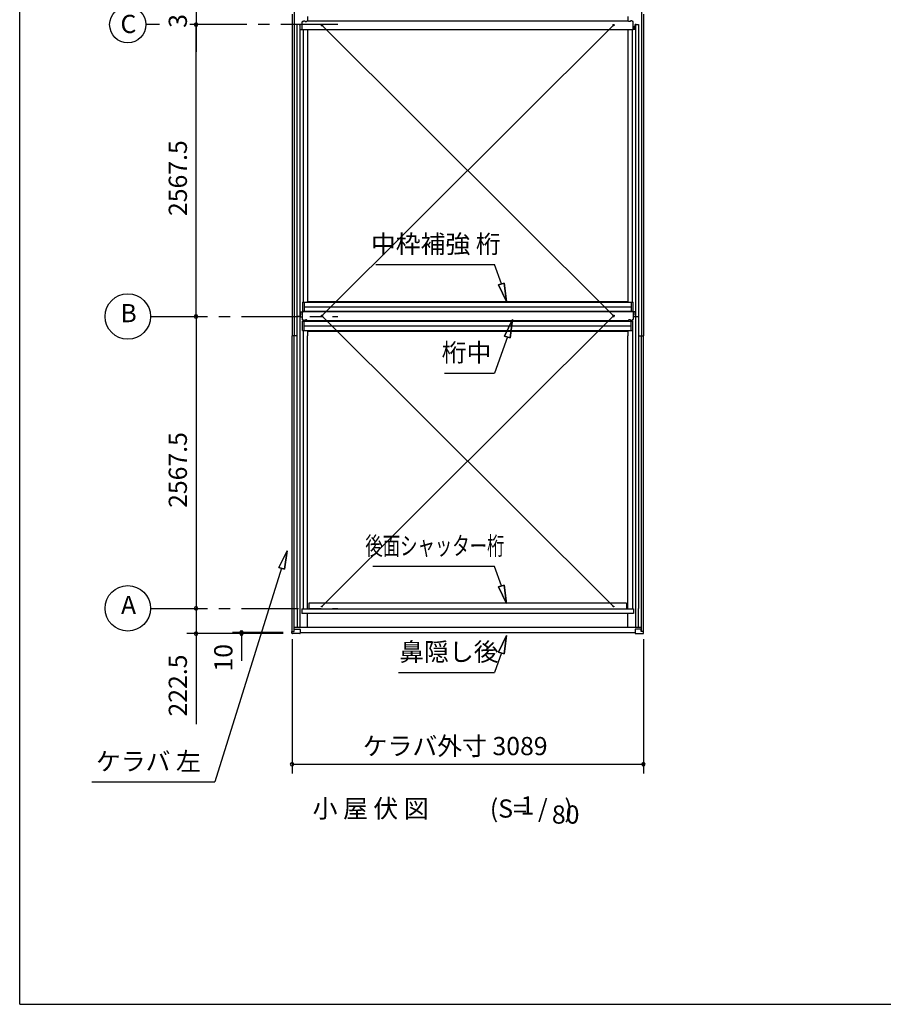
# Model space of a CAD drawing. Extents: x 868 to 32764, y 362 to 22484.
# Drawn here: x 868 to 8460, y 828 to 9490 of the extents above; entities that cross this region are included whole.
import ezdxf
from ezdxf.enums import TextEntityAlignment as Align

# ---------------------------------------------------------------- set-up
doc = ezdxf.new("R2010")
doc.units = 0
doc.header["$LTSCALE"] = 80
doc.header["$MEASUREMENT"] = 0
for name, pattern in [('1PL-S', [4, 2.5, -0.5, 0.5, -0.5]), ('CENTER1', [10, 6.25, -1.25, 1.25, -1.25]), ('HIDE-M', [2, 1, -1])]:
    doc.linetypes.add(name, pattern=pattern)
doc.layers.get('0').update_dxf_attribs({"linetype": 'CONTINUOUS'})
for name, color, linetype in [('0-1', 7, 'CONTINUOUS'), ('0-5', 7, 'CONTINUOUS'), ('0-6', 7, 'CONTINUOUS'), ('2-0', 7, 'CONTINUOUS'), ('SUNPOU', 4, 'CONTINUOUS'), ('WAKUSEN-01', 50, 'CONTINUOUS'), ('ケラバ', 4, 'CONTINUOUS'), ('上枠', 3, 'CONTINUOUS'), ('中補強B', 3, 'CONTINUOUS'), ('桁中', 3, 'CONTINUOUS'), ('桁前', 3, 'CONTINUOUS'), ('桁補強A', 3, 'CONTINUOUS'), ('鼻隠前', 3, 'CONTINUOUS')]:
    doc.layers.add(name, color=color, linetype=linetype)
doc.styles.get("Standard").update_dxf_attribs({"font": 'txt', "bigfont": 'BIGFONT'})

# ---------------------------------------------------------------- blocks, each defined once
blk = doc.blocks.new('*U10')
at = {"layer": '0-1', "color": 7, "linetype": 'Continuous'}
blk.add_text('319', height=160, rotation=90, dxfattribs=at).set_placement((2338.1, 9418.1))

msp = doc.modelspace()

# ---------------------------------------------------------------- linework, layer by layer
for p, q in [((3261.1, 4093.2), (3261.1, 4106.2)), ((3261.1, 4106.2), (3281.1, 4106.2)), ((3330.1, 4088.7), (3265.6, 4088.7)), ((3281.1, 4106.2), (3281.1, 4128.7)), ((3281.1, 4128.7), (3330.1, 4128.7)), ((3334.6, 4124.2), (3334.6, 4093.2)), ((6278.6, 4124.2), (6278.6, 4093.2)), ((6332.1, 4128.7), (6283.1, 4128.7)), ((6283.1, 4088.7), (6347.6, 4088.7)), ((6332.1, 4106.2), (6332.1, 4128.7)), ((6352.1, 4106.2), (6332.1, 4106.2)), ((6352.1, 4093.2), (6352.1, 4106.2))]:
    msp.add_line(p, q)
at = {"color": 0, "linetype": 'ByBlock'}
for centre, start, end in [((2418.1, 9446.2), 90, 270), ((2418.1, 9446.2), 90, 270), ((2418.1, 9446.2), 90, 270), ((2418.1, 9446.2), 90, 270), ((2418.1, 9446.2), 90, 270), ((2418.1, 9446.2), 270, 90), ((2418.1, 9446.2), 270, 90), ((2418.1, 9446.2), 270, 90), ((2418.1, 9446.2), 270, 90), ((2418.1, 9446.2), 270, 90), ((2418.1, 6878.7), 90, 270), ((2418.1, 6878.7), 90, 270), ((2418.1, 6878.7), 270, 90), ((2418.1, 6878.7), 270, 90), ((2418.1, 4311.2), 90, 270), ((2418.1, 4311.2), 90, 270), ((2418.1, 4311.2), 90, 270), ((2418.1, 4311.2), 90, 270), ((2418.1, 4311.2), 270, 90), ((2418.1, 4311.2), 270, 90), ((2418.1, 4311.2), 270, 90), ((2418.1, 4311.2), 270, 90), ((2418.1, 4088.7), 90, 270), ((2418.1, 4088.7), 270, 90), ((2818.1, 4098.7), 90, 270), ((2818.1, 4088.7), 90, 270), ((2818.1, 4098.7), 270, 90), ((2818.1, 4088.7), 270, 90), ((3262.1, 2939.8), 0, 180), ((6351.1, 2939.8), 0, 180), ((3262.1, 2939.8), 180, 0), ((6351.1, 2939.8), 180, 0)]:
    msp.add_arc(centre, 15, start, end, dxfattribs=at)
for centre, start, end in [((3265.6, 4093.2), 180, 270), ((3330.1, 4124.2), 0, 90), ((3330.1, 4093.2), 270, 0), ((6283.1, 4124.2), 90, 180), ((6283.1, 4093.2), 180, 270), ((6347.6, 4093.2), 270, 0)]:
    msp.add_arc(centre, 4.5, start, end)
at = {"layer": '0-1', "color": 4, "linetype": 'Continuous'}
msp.add_line((2418.1, 9765.2), (2418.1, 9446.2), dxfattribs=at)
at = {"layer": '0-1', "color": 3, "linetype": 'Continuous'}
for p, q in [((3524.6, 6883.5), (6087.6, 9441.4)), ((6087.6, 6883.5), (3524.6, 9441.4)), ((3524.6, 6883.5), (6088.1, 4327.7)), ((6087.6, 6883.5), (3525.1, 4327.7))]:
    msp.add_line(p, q, dxfattribs=at)
at = {"layer": '0-5', "color": 4, "linetype": 'Continuous'}
for centre in [(1818.1, 6878.7), (1818.1, 4311.2)]:
    msp.add_circle(centre, 200, dxfattribs=at)
at = {"layer": '0-6', "color": 6, "linetype": 'Continuous'}
for p, q in [((5102.7, 7164.8), (5041.6, 7336)), ((5128.4, 7172.1), (5077.1, 7157.4)), ((5077.1, 7157.4), (5128.4, 7172.1)), ((5146.7, 7010.9), (5077.1, 7157.4)), ((5077.1, 7157.4), (5146.7, 7010.9)), ((5128.4, 7172.1), (5146.7, 7010.9)), ((5146.7, 7010.9), (5128.4, 7172.1)), ((5199, 6852.8), (5129.4, 6706.3)), ((5129.4, 6706.3), (5199, 6852.8)), ((5180.7, 6691.7), (5199, 6852.8)), ((5199, 6852.8), (5180.7, 6691.7)), ((5155, 6699), (5041.6, 6381.3)), ((5180.7, 6691.7), (5129.4, 6706.3)), ((5129.4, 6706.3), (5180.7, 6691.7)), ((4603.7, 6381.3), (5041.6, 6381.3)), ((3218.1, 4816.6), (3144.8, 4671.9)), ((3144.8, 4671.9), (3218.1, 4816.6)), ((3195.7, 4655.9), (3218.1, 4816.6)), ((3218.1, 4816.6), (3195.7, 4655.9)), ((5041.6, 4680.4), (3972.2, 4680.4)), ((5102.7, 4509.1), (5041.6, 4680.4)), ((3170.2, 4663.9), (2583.5, 2784.1)), ((3195.7, 4655.9), (3144.8, 4671.9)), ((3144.8, 4671.9), (3195.7, 4655.9)), ((5128.4, 4516.5), (5077.1, 4501.8)), ((5077.1, 4501.8), (5128.4, 4516.5)), ((5128.4, 4516.5), (5146.7, 4355.3)), ((5146.7, 4355.3), (5128.4, 4516.5)), ((5146.7, 4355.3), (5077.1, 4501.8)), ((5077.1, 4501.8), (5146.7, 4355.3)), ((5146.7, 4073), (5077.1, 3926.5)), ((5077.1, 3926.5), (5146.7, 4073)), ((5128.4, 3911.8), (5146.7, 4073)), ((5146.7, 4073), (5128.4, 3911.8)), ((5102.7, 3919.2), (5041.6, 3747.9)), ((5128.4, 3911.8), (5077.1, 3926.5)), ((5077.1, 3926.5), (5128.4, 3911.8)), ((4199.2, 3747.9), (5041.6, 3747.9)), ((1503.5, 2784.1), (2583.5, 2784.1))]:
    msp.add_line(p, q, dxfattribs=at)
at = {"layer": '2-0', "color": 6, "linetype": 'CENTER1'}
for p, q in [((2098.1, 9446.2), (1977.6, 9446.2)), ((3664.6, 9446.2), (2338.1, 9446.2)), ((2018.1, 6878.7), (3664.6, 6878.7)), ((2018.1, 4311.2), (3664.6, 4311.2))]:
    msp.add_line(p, q, dxfattribs=at)
at = {"layer": '2-0', "color": 6, "linetype": 'Continuous'}
msp.add_line((3998.4, 7336), (5041.6, 7336), dxfattribs=at)
at = {"layer": '2-0', "color": 4, "linetype": 'Continuous'}
msp.add_circle((1818.1, 9446.2), 159.5, dxfattribs=at)
at = {"layer": 'SUNPOU', "color": 4, "linetype": 'Continuous'}
for p, q in [((2418.1, 9446.2), (2418.1, 9206.2)), ((2418.1, 6878.7), (2418.1, 9446.2)), ((2418.1, 6878.7), (2418.1, 4311.2)), ((2418.1, 4311.2), (2418.1, 4088.7)), ((3185.1, 4088.7), (2338.1, 4088.7)), ((2418.1, 4088.7), (2418.1, 3848.7)), ((3185.1, 4098.7), (2738.1, 4098.7)), ((3185.1, 4088.7), (2738.1, 4088.7)), ((2818.1, 4098.7), (2818.1, 4088.7)), ((2818.1, 4088.7), (2818.1, 3848.7)), ((3262.1, 4038.7), (3262.1, 2859.8)), ((6351.1, 4038.7), (6351.1, 2859.8)), ((3262.1, 2939.8), (6351.1, 2939.8))]:
    msp.add_line(p, q, dxfattribs=at)
at = {"layer": 'SUNPOU', "linetype": 'Continuous'}
msp.add_line((2418.1, 4088.7), (2418.1, 3291.7), dxfattribs=at)
at = {"layer": 'WAKUSEN-01'}
for q in [(868, 22484), (32764, 828)]:
    msp.add_line((868, 828), q, dxfattribs=at)
at = {"layer": 'ケラバ'}
for p, q in [((3262.1, 9538.5), (3262.1, 6708.7)), ((3280.1, 9565.2), (3280.1, 6708.7)), ((6333.1, 9565.2), (6333.1, 6708.7)), ((6351.1, 9538.5), (6351.1, 6708.7)), ((3397.6, 9518.5), (3397.6, 9480.4)), ((6215.6, 9518.5), (6215.6, 9480.4)), ((3397.6, 9401.4), (3397.6, 7003.5)), ((6215.6, 9401.4), (6215.6, 7003.5)), ((3397.6, 6756.6), (3397.6, 6708.7)), ((6215.6, 6756.6), (6215.6, 6708.7)), ((3304.1, 6708.7), (3262.1, 6708.7)), ((3304.1, 6708.7), (3262.1, 6708.7)), ((3262.1, 4106.7), (3262.1, 6708.7)), ((3280.1, 4106.7), (3280.1, 6708.7)), ((3397.6, 4307.2), (3397.6, 6708.7)), ((6215.6, 4307.2), (6215.6, 6708.7)), ((6309.1, 6708.7), (6351.1, 6708.7)), ((6309.1, 6708.7), (6351.1, 6708.7)), ((6333.1, 4106.7), (6333.1, 6708.7)), ((6351.1, 4106.7), (6351.1, 6708.7)), ((3397.6, 4146.7), (3397.6, 4267.3)), ((6215.6, 4146.7), (6215.6, 4267.3))]:
    msp.add_line(p, q, dxfattribs=at)
at = {"layer": 'ケラバ', "linetype": '1PL-S'}
for p, q in [((3347.6, 9434.2), (3347.6, 9413.2)), ((6265.6, 9434.2), (6265.6, 9413.2)), ((3347.6, 6914.2), (3347.6, 6893.2)), ((6265.6, 6914.2), (6265.6, 6893.2))]:
    msp.add_line(p, q, dxfattribs=at)
at = {"layer": '上枠'}
for p, q in [((3304.1, 9446.2), (3304.1, 6878.7)), ((3325.1, 9446.2), (3304.1, 9446.2)), ((3325.1, 9446.2), (3333.1, 9446.2)), ((3332.1, 9446.2), (3332.1, 6876)), ((3333.1, 9403.3), (3333.1, 9446.2)), ((6288.1, 9446.2), (6280.1, 9446.2)), ((6280.1, 9403.3), (6280.1, 9446.2)), ((6281.1, 9446.2), (6281.1, 6876)), ((6288.1, 9446.2), (6309.1, 9446.2)), ((6309.1, 9446.2), (6309.1, 6878.7)), ((3332.1, 9403.3), (3350.6, 9403.3)), ((3333.1, 9403.3), (3350.6, 9403.3)), ((3360.1, 9401.4), (3360.1, 7003.5)), ((6253.1, 9401.4), (6253.1, 7003.5)), ((6281.1, 9403.3), (6262.6, 9403.3)), ((6280.1, 9403.3), (6262.6, 9403.3)), ((3332.1, 6878.7), (3304.1, 6878.7)), ((3304.1, 6878.7), (3304.1, 4311.2)), ((3333.1, 6878.7), (3304.1, 6878.7)), ((3332.1, 6920.7), (3360.1, 6920.7)), ((3332.1, 6878.7), (3332.1, 4146.7)), ((3332.1, 6876), (3333.1, 6876)), ((3332.1, 6875.4), (3350.6, 6875.4)), ((3333.1, 6920.7), (3333.1, 6876)), ((3333.1, 6875.4), (3333.1, 6878.7)), ((3333.1, 6875.4), (3350.6, 6875.4)), ((3360.1, 6923.5), (3360.1, 6920.7)), ((6253.1, 6923.5), (6253.1, 6920.7)), ((6281.1, 6920.7), (6253.1, 6920.7)), ((6281.1, 6875.4), (6262.6, 6875.4)), ((6280.1, 6875.4), (6262.6, 6875.4)), ((6280.1, 6920.7), (6280.1, 6876)), ((6280.1, 6878.7), (6309.1, 6878.7)), ((6280.1, 6875.4), (6280.1, 6878.7)), ((6281.1, 6876), (6280.1, 6876)), ((6281.1, 6878.7), (6309.1, 6878.7)), ((6281.1, 6878.7), (6281.1, 4146.7)), ((6309.1, 6878.7), (6309.1, 4311.2)), ((3359.1, 6756.6), (3359.1, 4307.4)), ((6254.1, 6756.6), (6254.1, 4307.4)), ((3304.1, 4311.2), (3306.6, 4311.2)), ((3306.6, 4311.2), (3306.6, 4146.7)), ((3357.1, 4307.4), (3357.1, 4307.2)), ((3357.1, 4307.4), (3359.1, 4307.4)), ((6256.1, 4307.4), (6254.1, 4307.4)), ((6256.1, 4307.4), (6256.1, 4307.2)), ((6306.6, 4311.2), (6306.6, 4146.7)), ((6309.1, 4311.2), (6306.6, 4311.2))]:
    msp.add_line(p, q, dxfattribs=at)
at = {"layer": '上枠', "color": 6, "linetype": 'HIDE-M'}
for p, q in [((3338.1, 9403.3), (3338.1, 9403.3)), ((3343.1, 9403.3), (3343.1, 9403.3)), ((3353.1, 9403.3), (3353.1, 9403.3)), ((6260.1, 9403.3), (6260.1, 9403.3)), ((6270.1, 9403.3), (6270.1, 9403.3)), ((6275.1, 9403.3), (6275.1, 9403.3))]:
    msp.add_line(p, q, dxfattribs=at)
at = {"layer": '中補強B', "color": 2}
for p, q in [((3399.3, 7011.1), (6219.3, 7011.1)), ((3399.3, 7011.1), (6219.3, 7011.1)), ((3399.3, 7003.5), (3399.3, 7011.1)), ((3399.3, 7003.5), (3399.3, 7011.1)), ((6214, 7003.5), (6214, 7011.1)), ((6214, 7003.5), (6214, 7011.1)), ((3439.3, 6842.1), (3439.3, 6844.5)), ((6174, 6842.1), (6174, 6844.5)), ((3399.3, 6751.1), (3399.3, 6756.6)), ((3399.3, 6751.1), (3399.3, 6756.6)), ((3434.3, 6837.1), (3424.3, 6837.1)), ((6179, 6837.1), (6189, 6837.1)), ((6214, 6751.1), (6214, 6756.6)), ((6214, 6751.1), (6214, 6756.6)), ((3399.3, 6751.1), (6219.3, 6751.1))]:
    msp.add_line(p, q, dxfattribs=at)
for centre, start, end in [((3424.3, 6832.1), 90, 115.84193), ((3434.3, 6842.1), 270, 0), ((6179, 6842.1), 180, 270), ((6189, 6832.1), 64.15807, 90)]:
    msp.add_arc(centre, 5, start, end, dxfattribs=at)
at = {"layer": '桁中'}
for p, q in [((3350.6, 9401.4), (3350.6, 9469.4)), ((3355.6, 9474.4), (3359.1, 9474.4)), ((3362.1, 9480.4), (3375.1, 9480.4)), ((3362.1, 9480.4), (3362.1, 9477.4)), ((3375.1, 9480.4), (3375.1, 9477.4)), ((3378.1, 9474.4), (3389.1, 9474.4)), ((3392.1, 9480.4), (3392.1, 9477.4)), ((3392.1, 9480.4), (6221.1, 9480.4)), ((6221.1, 9480.4), (6221.1, 9477.4)), ((6235.1, 9474.4), (6224.1, 9474.4)), ((6251.1, 9480.4), (6238.1, 9480.4)), ((6238.1, 9480.4), (6238.1, 9477.4)), ((6251.1, 9480.4), (6251.1, 9477.4)), ((6257.6, 9474.4), (6254.1, 9474.4)), ((6262.6, 9401.4), (6262.6, 9469.4)), ((6262.6, 9401.4), (3350.6, 9401.4)), ((6262.6, 6923.5), (3350.6, 6923.5)), ((3350.6, 6923.5), (3350.6, 6855.5)), ((3355.6, 6850.5), (3359.1, 6850.5)), ((3362.1, 6844.5), (3362.1, 6847.5)), ((3362.1, 6844.5), (3375.1, 6844.5)), ((3375.1, 6844.5), (3375.1, 6847.5)), ((3378.1, 6850.5), (3389.1, 6850.5)), ((3392.1, 6844.5), (3392.1, 6847.5)), ((3392.1, 6844.5), (6221.1, 6844.5)), ((6221.1, 6844.5), (6221.1, 6847.5)), ((6235.1, 6850.5), (6224.1, 6850.5)), ((6238.1, 6844.5), (6238.1, 6847.5)), ((6251.1, 6844.5), (6238.1, 6844.5)), ((6251.1, 6844.5), (6251.1, 6847.5)), ((6257.6, 6850.5), (6254.1, 6850.5)), ((6262.6, 6923.5), (6262.6, 6855.5))]:
    msp.add_line(p, q, dxfattribs=at)
at = {"layer": '桁中', "color": 6, "linetype": '1PL-S'}
for p, q in [((3514.6, 9441.4), (3534.6, 9441.4)), ((3524.6, 9431.4), (3524.6, 9451.4)), ((6098.6, 9441.4), (6078.6, 9441.4)), ((6088.6, 9431.4), (6088.6, 9451.4)), ((3514.6, 6883.5), (3534.6, 6883.5)), ((3524.6, 6893.5), (3524.6, 6873.5)), ((6098.6, 6883.5), (6078.6, 6883.5)), ((6088.6, 6893.5), (6088.6, 6873.5))]:
    msp.add_line(p, q, dxfattribs=at)
at = {"layer": '桁中'}
for centre in [(3524.6, 9441.4), (6088.6, 9441.4), (3524.6, 6883.5), (6088.6, 6883.5)]:
    msp.add_circle(centre, 5, dxfattribs=at)
for centre, radius, start, end in [((3355.6, 9469.4), 5, 90, 180), ((3359.1, 9477.4), 3, 270, 0), ((3378.1, 9477.4), 3, 180, 270), ((3389.1, 9477.4), 3, 270, 0), ((6224.1, 9477.4), 3, 180, 270), ((6235.1, 9477.4), 3, 270, 0), ((6254.1, 9477.4), 3, 180, 270), ((6257.6, 9469.4), 5, 0, 90), ((3355.6, 6855.5), 5, 180, 270), ((3359.1, 6847.5), 3, 0, 90), ((3378.1, 6847.5), 3, 90, 180), ((3389.1, 6847.5), 3, 0, 90), ((6224.1, 6847.5), 3, 90, 180), ((6235.1, 6847.5), 3, 0, 90), ((6254.1, 6847.5), 3, 90, 180), ((6257.6, 6855.5), 5, 270, 0)]:
    msp.add_arc(centre, radius, start, end, dxfattribs=at)
at = {"layer": '桁前', "linetype": 'Continuous'}
for p, q in [((6202.6, 4355.5), (3410.6, 4355.5)), ((3410.6, 4355.5), (3410.6, 4307.2)), ((6202.6, 4355.5), (6202.6, 4307.2)), ((3347.6, 4307.2), (6265.6, 4307.2)), ((3347.6, 4307.2), (3347.6, 4267.3)), ((6265.6, 4267.3), (3347.6, 4267.3)), ((6265.6, 4307.2), (6265.6, 4267.3))]:
    msp.add_line(p, q, dxfattribs=at)
for centre in [(3525.1, 4327.7), (6088.1, 4327.7)]:
    msp.add_circle(centre, 4, dxfattribs=at)
at = {"layer": '桁補強A', "color": 1}
for p, q in [((3354.1, 7003.5), (6262.1, 7003.5)), ((3354.1, 7003.5), (3354.1, 6923.5)), ((3369.1, 7003.5), (3369.1, 6923.5)), ((3369.1, 6962.5), (6247.1, 6962.5)), ((6244.1, 7003.5), (6244.1, 6923.5)), ((6259.1, 7003.5), (6259.1, 6923.5)), ((3354.1, 6923.5), (6262.1, 6923.5)), ((3354.1, 6836.6), (6262.1, 6836.6)), ((3354.1, 6756.6), (3354.1, 6836.6)), ((3354.1, 6756.6), (6262.1, 6756.6)), ((3369.1, 6756.6), (3369.1, 6836.6)), ((3369.1, 6797.6), (6247.1, 6797.6)), ((6244.1, 6756.6), (6244.1, 6836.6)), ((6259.1, 6756.6), (6259.1, 6836.6))]:
    msp.add_line(p, q, dxfattribs=at)
at = {"layer": '鼻隠前'}
for p, q in [((3280.1, 4146.7), (6333.1, 4146.7)), ((3280.1, 4106.2), (3280.1, 4146.7)), ((3334.6, 4098.7), (6278.6, 4098.7)), ((6333.1, 4106.2), (6333.1, 4146.7))]:
    msp.add_line(p, q, dxfattribs=at)

# ---------------------------------------------------------------- block references
at = {"layer": 'SUNPOU', "linetype": 'Continuous'}
msp.add_blockref('*U10', (0, 0), dxfattribs=at)

# ---------------------------------------------------------------- texts
at = {"color": 7, "linetype": 'Continuous'}
for s, p in [('2567.5', (2338.1, 7762.5)), ('2567.5', (2338.1, 5195)), ('10', (2738.1, 3755.4)), ('222.5', (2338.1, 3359.7))]:
    msp.add_text(s, height=160, rotation=90, dxfattribs=at).set_placement(p)
msp.add_text('ケラバ外寸 3089', height=160, dxfattribs=at).set_placement((3884, 3019.8))
at = {"layer": '0-5', "color": 7, "linetype": 'Continuous'}
for s, p in [('B', (1825, 6887.6)), ('A', (1825, 4320.1))]:
    msp.add_text(s, height=160, dxfattribs=at).set_placement(p, align=Align.MIDDLE)
at = {"layer": '0-6', "color": 7, "linetype": 'Continuous'}
for s, p in [('桁中', (4796, 6541.3)), ('鼻隠し後', (4641.8, 3907.9)), ('ケラバ 左', (1999.5, 2944.1))]:
    msp.add_text(s, height=160, dxfattribs=at).set_placement(p, align=Align.MIDDLE)
at = {"layer": '0-6', "color": 7, "linetype": 'Continuous', "width": 0.7}
msp.add_text('後面シャッター桁', height=160, dxfattribs=at).set_placement((4518.1, 4840.4), align=Align.MIDDLE)
at = {"layer": '2-0', "color": 7, "linetype": 'Continuous'}
for s, p in [('C', (1823.5, 9431.7)), ('(S=  /   )', (5365.8, 2529.6)), ('1', (5331.4, 2556.7)), ('80', (5667.8, 2476.7))]:
    msp.add_text(s, height=160, dxfattribs=at).set_placement(p, align=Align.MIDDLE)
for s, rotation, p in [('中枠補強 桁', 359.99902, (4526, 7496)), ('小 屋 伏 図', 359.99961, (3953.3, 2529.6))]:
    msp.add_text(s, height=160, rotation=rotation, dxfattribs=at).set_placement(p, align=Align.MIDDLE)

doc.saveas('drawing.dxf')
